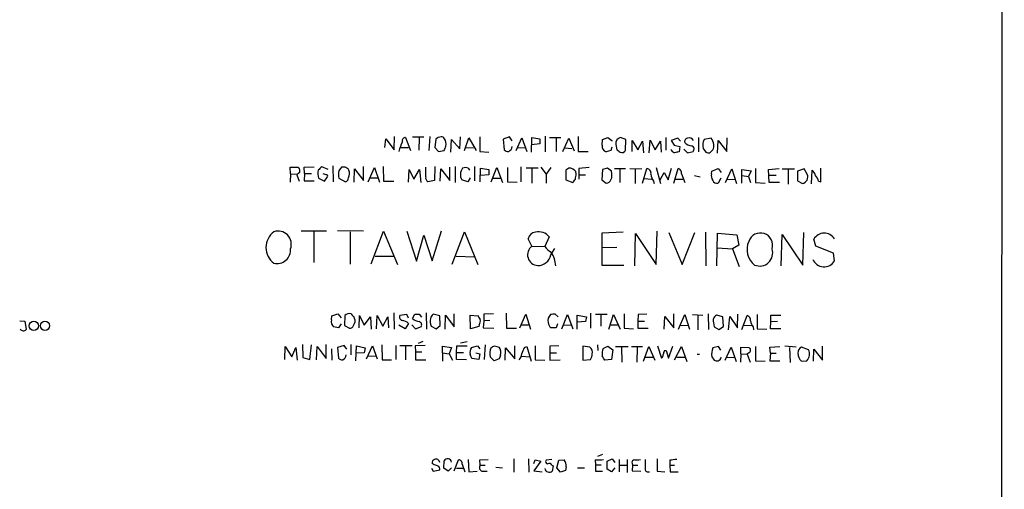
# Model space of a CAD drawing. Extents: x 2 to 1052, y -225184 to 205161.
# Drawn here: x 862 to 1052, y 204540 to 204630 of the extents above; entities that cross this region are included whole.
import ezdxf

# ---------------------------------------------------------------- set-up
doc = ezdxf.new("R2010")
doc.units = 0
doc.header["$MEASUREMENT"] = 0
doc.layers.add('MAIN', color=5, linetype='CONTINUOUS')

msp = doc.modelspace()

# ---------------------------------------------------------------- linework, layer by layer
at = {"layer": 'MAIN'}
for p, q in [((1051.8987, 205131.2601), (1051.1367, 204331.1601)), ((932.434, 204605.8187), (932.6033, 204607.5121)), ((932.6033, 204607.5121), (934.212, 204605.3954)), ((934.212, 204605.3954), (934.2967, 204607.9354)), ((936.4133, 204607.7661), (937.3447, 204605.2261)), ((937.768, 204607.8507), (939.9693, 204607.8507)), ((939.038, 204607.6814), (938.9533, 204605.3107)), ((941.07, 204607.9354), (940.9007, 204605.2261)), ((942.2553, 204607.4274), (942.086, 204605.8187)), ((945.134, 204604.8874), (945.3033, 204607.3427)), ((945.3033, 204607.3427), (946.912, 204605.5647)), ((946.912, 204605.5647), (946.9967, 204607.8507)), ((947.7587, 204605.2261), (948.6053, 204607.6814)), ((948.6053, 204607.6814), (950.0447, 204605.2261)), ((950.722, 204607.8507), (950.722, 204605.0567)), ((956.4793, 204607.8507), (955.2093, 204607.4274)), ((955.2093, 204607.4274), (955.4633, 204605.3954)), ((956.9873, 204607.0887), (956.4793, 204607.8507)), ((957.7493, 204605.2261), (958.85, 204607.6814)), ((958.85, 204607.6814), (959.7813, 204605.0567)), ((960.7127, 204604.8874), (960.7973, 204607.7661)), ((962.3213, 204606.4961), (960.7127, 204606.3267)), ((960.7973, 204607.7661), (962.3213, 204607.5121)), ((962.3213, 204607.5121), (962.3213, 204606.4961)), ((963.3373, 204608.0201), (963.3373, 204604.9721)), ((964.184, 204607.7661), (966.3853, 204607.7661)), ((965.454, 204607.5967), (965.454, 204605.0567)), ((966.724, 204605.0567), (967.9093, 204607.5967)), ((967.9093, 204607.5967), (968.9253, 204605.1414)), ((969.6873, 204607.9354), (969.6873, 204605.0567)), ((974.344, 204606.2421), (974.4287, 204607.3427)), ((974.4287, 204607.3427), (975.4447, 204607.7661)), ((975.4447, 204607.7661), (976.2067, 204607.1734)), ((976.2067, 204607.1734), (976.2067, 204607.0041)), ((976.9687, 204606.4114), (977.138, 204605.3954)), ((978.916, 204607.3427), (977.9, 204607.7661)), ((978.8313, 204605.2261), (978.916, 204607.3427)), ((980.1013, 204605.0567), (980.1013, 204607.1734)), ((980.1013, 204607.1734), (981.202, 204605.3954)), ((981.202, 204605.3954), (982.1333, 204607.0041)), ((982.1333, 204607.0041), (982.3027, 204604.8027)), ((983.4033, 204604.8027), (983.5727, 204607.2581)), ((983.5727, 204607.2581), (984.5887, 204605.3954)), ((984.5887, 204605.3954), (985.6047, 204607.0041)), ((985.6047, 204607.0041), (985.6893, 204604.8874)), ((986.6207, 204607.7661), (986.6207, 204605.3107)), ((988.9067, 204607.5967), (987.6367, 204607.1734)), ((987.6367, 204607.1734), (988.2293, 204606.2421)), ((988.2293, 204606.2421), (989.33, 204605.9881)), ((989.4147, 204607.0041), (988.9067, 204607.5967)), ((992.886, 204607.7661), (992.886, 204604.9721)), ((995.3413, 204607.5967), (993.9867, 204607.3427)), ((996.6113, 204604.7181), (996.696, 204607.1734)), ((996.696, 204607.1734), (998.3893, 204605.0567)), ((998.3893, 204605.0567), (998.474, 204607.6814)), ((935.482, 204605.8187), (937.006, 204605.8187)), ((942.086, 204605.8187), (942.7633, 204605.0567)), ((942.7633, 204605.0567), (943.864, 204605.2261)), ((948.0127, 204605.8187), (949.5367, 204605.7341)), ((950.722, 204605.0567), (952.5, 204604.8874)), ((958.0033, 204605.8187), (959.5273, 204605.7341)), ((967.0627, 204605.7341), (968.502, 204605.6494)), ((969.6873, 204605.0567), (971.6347, 204605.0567)), ((976.0373, 204605.2261), (975.106, 204604.9721)), ((976.2067, 204605.9034), (976.0373, 204605.2261)), ((989.33, 204605.9881), (989.1607, 204604.9721)), ((990.092, 204605.4801), (990.7693, 204604.8027)), ((990.7693, 204604.8027), (991.87, 204605.0567)), ((993.8173, 204605.6494), (994.3253, 204604.8874)), ((995.0873, 204604.8027), (995.68, 204605.3954)), ((914.2307, 204600.7387), (914.146, 204602.0087)), ((914.146, 204602.0087), (915.67, 204602.0087)), ((914.2307, 204600.7387), (914.146, 204599.1301)), ((914.2307, 204600.7387), (915.5007, 204600.6541)), ((915.924, 204600.9081), (915.416, 204600.5694)), ((915.416, 204600.5694), (915.924, 204599.2994)), ((916.8553, 204602.0087), (918.8027, 204602.0934)), ((916.94, 204600.8234), (916.8553, 204602.0087)), ((916.94, 204600.8234), (916.8553, 204599.3841)), ((916.94, 204600.8234), (918.2947, 204600.8234)), ((921.512, 204601.5854), (920.242, 204602.0934)), ((921.0887, 204600.5694), (920.496, 204600.7387)), ((922.3587, 204602.2627), (922.4433, 204599.2147)), ((924.3907, 204602.0087), (924.052, 204602.0087)), ((926.5073, 204599.1301), (926.592, 204601.6701)), ((926.592, 204601.6701), (928.2853, 204599.4687)), ((928.2853, 204599.4687), (928.2853, 204602.1781)), ((929.2167, 204599.2147), (930.402, 204601.9241)), ((930.402, 204601.9241), (931.418, 204599.1301)), ((932.0953, 204602.1781), (932.18, 204599.2994)), ((937.006, 204599.1301), (937.0907, 204601.5854)), ((937.0907, 204601.5854), (938.022, 204599.7227)), ((938.022, 204599.7227), (939.1227, 204601.5854)), ((939.1227, 204601.5854), (939.3767, 204599.0454)), ((940.308, 204600.1461), (940.308, 204602.0087)), ((942.086, 204602.1781), (942.0013, 204599.4687)), ((943.102, 204599.2994), (943.1867, 204601.6701)), ((943.1867, 204601.6701), (944.9647, 204599.4687)), ((944.9647, 204599.4687), (944.9647, 204602.0087)), ((945.9807, 204602.1781), (945.9807, 204599.0454)), ((948.5207, 204601.8394), (948.7747, 204601.4161)), ((949.706, 204602.1781), (949.706, 204599.3841)), ((950.8067, 204599.2147), (950.8913, 204601.8394)), ((950.8913, 204601.8394), (952.5, 204601.5854)), ((952.5, 204600.5694), (950.8913, 204600.4001)), ((952.5, 204601.5854), (952.5, 204600.5694)), ((952.9233, 204599.2147), (954.024, 204601.9241)), ((954.024, 204601.9241), (955.1247, 204599.0454)), ((956.056, 204601.9241), (956.056, 204599.2147)), ((958.6807, 204602.0934), (958.6807, 204599.2147)), ((961.9827, 204601.8394), (959.6967, 204601.8394)), ((960.7973, 204601.6701), (960.7973, 204598.9607)), ((962.4907, 204602.0087), (963.5067, 204600.6541)), ((964.438, 204601.9241), (963.5067, 204600.6541)), ((963.5067, 204600.6541), (963.5067, 204598.9607)), ((967.9093, 204601.8394), (967.3167, 204601.4161)), ((967.3167, 204601.4161), (967.3167, 204599.5534)), ((969.3487, 204600.7387), (969.264, 204601.1621)), ((971.804, 204601.9241), (969.8567, 204601.7547)), ((969.8567, 204601.7547), (969.8567, 204599.7227)), ((969.9413, 204600.5694), (971.1267, 204600.5694)), ((974.4287, 204601.5854), (974.2593, 204599.5534)), ((975.36, 204601.8394), (974.4287, 204601.5854)), ((976.122, 204601.2467), (975.36, 204601.8394)), ((976.7147, 204601.7547), (978.8313, 204601.7547)), ((977.7307, 204601.6701), (977.7307, 204599.0454)), ((979.678, 204601.7547), (981.964, 204601.6701)), ((980.694, 204601.5854), (980.694, 204598.8761)), ((982.1333, 204598.9607), (982.98, 204601.7547)), ((984.758, 204601.9241), (985.6047, 204598.8761)), ((985.52, 204599.5534), (986.282, 204600.9927)), ((986.282, 204600.9927), (987.044, 204599.5534)), ((987.044, 204599.5534), (987.7213, 204601.8394)), ((988.1447, 204598.9607), (988.9913, 204601.7547)), ((989.6687, 204600.7387), (990.2613, 204599.0454)), ((995.426, 204600.7387), (995.5107, 204601.2467)), ((995.5107, 204601.2467), (996.696, 204601.7547)), ((996.696, 204601.7547), (997.2887, 204600.9927)), ((998.1353, 204599.0454), (999.3207, 204601.6701)), ((999.3207, 204601.6701), (1000.252, 204598.8761)), ((1001.268, 204598.9607), (1001.268, 204601.5854)), ((1001.268, 204601.5854), (1003.046, 204601.3314)), ((1003.046, 204601.3314), (1002.538, 204600.2307)), ((1003.8927, 204601.7547), (1003.8927, 204599.0454)), ((1006.4327, 204601.5854), (1008.4647, 204601.7547)), ((1006.5173, 204599.0454), (1006.4327, 204601.5854)), ((1009.0573, 204601.6701), (1011.428, 204601.6701)), ((1010.2427, 204601.5854), (1010.2427, 204598.7067)), ((1013.2907, 204601.6701), (1012.0207, 204601.2467)), ((1012.0207, 204601.2467), (1012.0207, 204599.3841)), ((1013.8833, 204600.6541), (1013.2907, 204601.6701)), ((1014.73, 204598.7914), (1014.8147, 204601.4161)), ((1016.508, 204599.2147), (1016.508, 204601.8394)), ((916.8553, 204599.3841), (918.8027, 204599.3841)), ((919.6493, 204599.8921), (920.75, 204599.2994)), ((920.75, 204599.2994), (921.3427, 204600.1461)), ((923.544, 204599.8921), (924.814, 204599.2147)), ((929.5553, 204599.9767), (930.9947, 204599.9767)), ((932.18, 204599.2994), (934.1273, 204599.2994)), ((942.0013, 204599.4687), (940.7313, 204599.2147)), ((948.436, 204599.2147), (947.2507, 204599.5534)), ((948.8593, 204599.9767), (948.436, 204599.2147)), ((953.262, 204599.8921), (954.7013, 204599.8921)), ((956.056, 204599.2147), (957.9187, 204599.1301)), ((967.3167, 204599.5534), (968.6713, 204599.0454)), ((974.2593, 204599.5534), (975.106, 204598.9607)), ((982.3873, 204599.8074), (983.9113, 204599.7227)), ((984.25, 204599.2994), (984.3347, 204598.8761)), ((988.3987, 204599.7227), (989.9227, 204599.7227)), ((992.124, 204600.4001), (993.2247, 204600.1461)), ((997.204, 204599.8921), (996.696, 204598.9607)), ((998.3893, 204599.7227), (999.9133, 204599.6381)), ((1001.3527, 204600.4001), (1002.538, 204600.2307)), ((1002.538, 204600.2307), (1002.9613, 204599.0454)), ((1003.8927, 204599.0454), (1005.7553, 204598.9607)), ((1008.5493, 204599.0454), (1006.5173, 204599.0454)), ((1006.602, 204600.4847), (1007.872, 204600.4847)), ((1012.0207, 204599.3841), (1012.952, 204598.8761)), ((1016.0847, 204599.2994), (1016.508, 204599.2147)), ((916.2627, 204589.7321), (921.1733, 204589.7321)), ((918.718, 204589.5627), (918.718, 204583.6361)), ((928.2853, 204589.6474), (923.29, 204589.7321)), ((925.7453, 204589.5627), (925.7453, 204583.2974)), ((929.8093, 204583.3821), (932.18, 204589.6474)), ((932.18, 204589.6474), (934.8893, 204583.2127)), ((936.6673, 204589.6474), (938.53, 204583.8901)), ((941.578, 204583.9747), (943.356, 204589.7321)), ((945.388, 204583.2974), (947.7587, 204589.5627)), ((947.7587, 204589.5627), (950.3833, 204583.2127)), ((978.408, 204589.4781), (974.2593, 204589.3087)), ((974.2593, 204589.3087), (974.2593, 204583.1281)), ((980.6093, 204582.9587), (980.7787, 204589.2241)), ((980.7787, 204589.2241), (984.758, 204583.2127)), ((984.758, 204583.2127), (984.9273, 204589.6474)), ((987.2133, 204589.3934), (989.7533, 204583.2127)), ((989.7533, 204583.2127), (992.2087, 204589.3934)), ((994.2407, 204589.4781), (994.3253, 204582.9587)), ((996.442, 204582.9587), (996.6113, 204589.3087)), ((996.6113, 204589.3087), (1000.3367, 204588.9701)), ((1013.0367, 204583.1281), (1013.206, 204589.3934)), ((938.53, 204583.8901), (939.9693, 204588.8854)), ((939.9693, 204588.8854), (941.578, 204583.9747)), ((960.7973, 204586.7687), (960.0353, 204588.2081)), ((964.0993, 204588.5467), (963.2527, 204586.6841)), ((1000.3367, 204588.9701), (1000.6753, 204586.9381)), ((1008.888, 204582.9587), (1009.0573, 204589.0547)), ((1009.0573, 204589.0547), (1013.0367, 204583.1281)), ((1015.5767, 204586.7687), (1015.1533, 204588.1234)), ((960.7973, 204586.7687), (963.2527, 204586.6841)), ((964.438, 204585.0754), (965.2, 204586.3454)), ((977.138, 204586.5147), (974.2593, 204586.4301)), ((996.5267, 204586.4301), (999.49, 204586.2607)), ((1000.6753, 204586.9381), (999.49, 204586.2607)), ((999.49, 204586.2607), (1000.76, 204582.8741)), ((1018.9633, 204585.4141), (1015.5767, 204586.7687)), ((1019.1327, 204583.9747), (1018.9633, 204585.4141)), ((930.5713, 204584.8214), (934.212, 204584.8214)), ((946.15, 204584.8214), (949.706, 204584.7367)), ((974.2593, 204583.1281), (978.4927, 204583.1281)), ((861.9913, 204572.3754), (863.0073, 204572.2907)), ((863.0073, 204572.2907), (863.2613, 204570.6821)), ((922.1047, 204572.5447), (922.1893, 204573.3067)), ((922.1893, 204573.3067), (923.3747, 204573.7301)), ((923.3747, 204573.7301), (923.9673, 204572.9681)), ((924.7293, 204573.3914), (924.6447, 204571.4441)), ((926.592, 204572.7987), (926.5073, 204573.1374)), ((927.4387, 204571.0207), (927.5233, 204573.3914)), ((927.5233, 204573.3914), (928.4547, 204571.5287)), ((928.4547, 204571.5287), (929.64, 204573.1374)), ((929.64, 204573.1374), (929.8093, 204570.7667)), ((930.8253, 204570.8514), (930.91, 204573.3914)), ((930.91, 204573.3914), (932.0107, 204571.3594)), ((932.0107, 204571.3594), (933.0267, 204573.1374)), ((933.0267, 204573.1374), (933.1113, 204571.0207)), ((934.1273, 204573.8994), (934.212, 204570.7667)), ((936.6673, 204573.5607), (935.3127, 204573.3914)), ((937.006, 204572.8834), (936.6673, 204573.5607)), ((937.768, 204572.7987), (938.1913, 204573.6454)), ((939.038, 204573.6454), (939.4613, 204573.0527)), ((940.3927, 204573.8994), (940.4773, 204570.7667)), ((943.0173, 204573.3067), (941.7473, 204573.6454)), ((943.102, 204571.4441), (943.0173, 204573.3067)), ((944.0333, 204570.7667), (944.118, 204573.4761)), ((944.118, 204573.4761), (945.8113, 204571.1901)), ((945.8113, 204571.1901), (945.8113, 204573.7301)), ((948.944, 204570.8514), (948.8593, 204573.4761)), ((948.8593, 204573.4761), (950.3833, 204573.3067)), ((951.484, 204572.3754), (951.3993, 204571.0207)), ((953.3467, 204573.7301), (951.484, 204573.6454)), ((951.484, 204573.6454), (951.484, 204572.3754)), ((952.6693, 204572.4601), (951.484, 204572.3754)), ((955.802, 204573.8147), (955.8867, 204570.9361)), ((958.4267, 204571.0207), (959.612, 204573.6454)), ((959.612, 204573.6454), (960.5433, 204570.7667)), ((965.2847, 204573.6454), (965.8773, 204573.1374)), ((966.5547, 204570.8514), (967.6553, 204573.5607)), ((967.6553, 204573.5607), (968.6713, 204570.8514)), ((969.518, 204570.7667), (969.518, 204573.4761)), ((969.518, 204573.4761), (971.296, 204573.1374)), ((971.1267, 204572.2061), (969.6027, 204572.1214)), ((971.296, 204573.1374), (971.1267, 204572.2061)), ((972.058, 204573.8147), (972.058, 204570.9361)), ((975.2753, 204573.5607), (973.074, 204573.5607)), ((974.09, 204573.4761), (974.09, 204571.3594)), ((975.614, 204570.7667), (976.5453, 204573.5607)), ((976.5453, 204573.5607), (977.8153, 204570.7667)), ((978.5773, 204573.7301), (978.5773, 204570.9361)), ((981.2867, 204573.5607), (981.202, 204572.2907)), ((981.202, 204572.2907), (982.472, 204572.2907)), ((981.202, 204572.2907), (981.202, 204570.9361)), ((982.98, 204573.6454), (981.2867, 204573.5607)), ((986.282, 204570.7667), (986.4513, 204573.2221)), ((986.4513, 204573.2221), (988.1447, 204571.0207)), ((988.1447, 204571.0207), (988.1447, 204573.7301)), ((989.076, 204570.7667), (990.2613, 204573.5607)), ((990.2613, 204573.5607), (991.1927, 204570.7667)), ((991.7853, 204573.5607), (993.7327, 204573.4761)), ((992.8013, 204573.3914), (992.8013, 204570.5974)), ((994.7487, 204573.7301), (994.8333, 204570.6821)), ((997.6273, 204573.1374), (996.3573, 204573.4761)), ((997.712, 204571.2747), (997.6273, 204573.1374)), ((998.728, 204570.5974), (998.982, 204573.2221)), ((998.982, 204573.2221), (1000.4213, 204571.0207)), ((1000.4213, 204571.0207), (1000.506, 204573.6454)), ((1001.268, 204570.6821), (1002.284, 204573.3914)), ((1004.2313, 204573.5607), (1004.2313, 204570.8514)), ((1006.7713, 204570.8514), (1006.856, 204572.2061)), ((1006.856, 204572.2061), (1006.856, 204573.4761)), ((1006.856, 204573.4761), (1008.8033, 204573.4761)), ((1006.856, 204572.2061), (1008.126, 204572.2907)), ((923.4593, 204571.0207), (922.528, 204571.1901)), ((923.9673, 204571.7827), (923.4593, 204571.0207)), ((924.6447, 204571.4441), (925.576, 204570.9361)), ((936.3287, 204570.8514), (935.1433, 204571.5287)), ((937.006, 204571.8674), (936.3287, 204570.8514)), ((937.5987, 204571.6134), (938.3607, 204570.8514)), ((938.3607, 204570.8514), (939.4613, 204571.2747)), ((941.324, 204571.3594), (942.34, 204570.8514)), ((942.34, 204570.8514), (943.102, 204571.4441)), ((950.5527, 204571.2747), (948.944, 204570.8514)), ((950.6373, 204571.6134), (950.5527, 204571.2747)), ((951.3993, 204571.0207), (953.4313, 204570.9361)), ((955.8867, 204570.9361), (957.834, 204570.9361)), ((958.6807, 204571.6134), (960.2047, 204571.6134)), ((965.454, 204571.0207), (964.438, 204571.0207)), ((965.708, 204571.7827), (965.454, 204571.0207)), ((966.8087, 204571.6134), (968.3327, 204571.5287)), ((976.0373, 204571.6134), (977.392, 204571.6134)), ((978.5773, 204570.9361), (980.3553, 204570.8514)), ((981.202, 204570.9361), (983.234, 204570.9361)), ((989.4147, 204571.5287), (990.9387, 204571.4441)), ((995.934, 204571.1901), (996.8653, 204570.6821)), ((996.8653, 204570.6821), (997.712, 204571.2747)), ((1001.6913, 204571.5287), (1003.1307, 204571.4441)), ((1003.4693, 204571.1901), (1003.554, 204570.5974)), ((1004.2313, 204570.8514), (1006.094, 204570.7667)), ((1008.8033, 204570.8514), (1006.7713, 204570.8514)), ((939.7153, 204568.3961), (938.8687, 204567.9727)), ((946.9967, 204568.1421), (948.2667, 204568.3961)), ((913.13, 204564.9247), (913.2147, 204567.3801)), ((913.2147, 204567.3801), (914.4847, 204565.4327)), ((914.4847, 204565.4327), (915.2467, 204567.2107)), ((915.2467, 204567.2107), (915.5007, 204564.7554)), ((916.5167, 204567.8034), (916.6013, 204565.2634)), ((917.956, 204564.9247), (918.2947, 204567.7187)), ((919.226, 204564.8401), (919.3953, 204567.3801)), ((919.3953, 204567.3801), (921.0887, 204565.0941)), ((921.0887, 204565.0941), (921.0887, 204567.8034)), ((922.1047, 204566.9567), (922.1893, 204564.7554)), ((924.56, 204567.6341), (923.29, 204567.2107)), ((923.29, 204567.2107), (923.4593, 204565.1787)), ((925.068, 204566.8721), (924.56, 204567.6341)), ((925.83, 204567.8034), (925.83, 204565.7714)), ((926.846, 204564.6707), (926.9307, 204567.5494)), ((926.9307, 204567.5494), (928.624, 204567.1261)), ((928.624, 204567.1261), (928.4547, 204566.1947)), ((928.878, 204565.0094), (930.0633, 204567.5494)), ((930.0633, 204567.5494), (930.91, 204565.0094)), ((931.8413, 204567.7187), (931.926, 204564.8401)), ((934.5507, 204567.6341), (934.5507, 204564.9247)), ((937.6833, 204567.5494), (935.3127, 204567.5494)), ((936.4133, 204567.3801), (936.4133, 204564.8401)), ((940.2233, 204567.6341), (938.276, 204567.5494)), ((938.276, 204567.5494), (938.3607, 204566.3641)), ((938.3607, 204566.3641), (939.546, 204566.3641)), ((938.3607, 204566.3641), (938.3607, 204564.8401)), ((943.5253, 204566.1947), (943.5253, 204567.4647)), ((943.5253, 204567.4647), (945.3033, 204567.2107)), ((945.3033, 204567.2107), (944.7953, 204566.0254)), ((946.2347, 204566.2794), (946.3193, 204567.5494)), ((946.3193, 204567.5494), (948.2667, 204567.5494)), ((949.1133, 204567.2107), (950.2987, 204567.5494)), ((950.2987, 204567.5494), (950.722, 204566.9567)), ((951.738, 204567.7187), (951.5687, 204564.9247)), ((953.6007, 204567.5494), (954.4473, 204567.2954)), ((955.6327, 204564.7554), (955.7173, 204567.1261)), ((955.7173, 204567.1261), (957.4953, 204565.0094)), ((957.4953, 204565.0094), (957.4953, 204567.5494)), ((959.358, 204567.2107), (959.7813, 204567.3801)), ((959.7813, 204567.3801), (960.628, 204564.5861)), ((961.39, 204567.5494), (961.39, 204564.8401)), ((965.962, 204567.5494), (964.2687, 204567.4647)), ((964.2687, 204567.4647), (964.2687, 204566.1947)), ((971.9733, 204567.2954), (970.6187, 204567.4647)), ((970.6187, 204567.4647), (970.6187, 204564.7554)), ((973.4127, 204567.7187), (973.4973, 204566.6181)), ((974.5133, 204567.0414), (975.4447, 204567.4647)), ((975.4447, 204567.4647), (976.376, 204566.7874)), ((976.376, 204566.7874), (976.122, 204564.9247)), ((976.884, 204567.3801), (979.3393, 204567.3801)), ((978.0693, 204567.2954), (978.154, 204564.4167)), ((980.0167, 204567.3801), (982.1333, 204567.3801)), ((981.1173, 204567.2954), (981.0327, 204564.4167)), ((982.3027, 204564.5861), (983.3187, 204567.3801)), ((983.3187, 204567.3801), (984.504, 204564.7554)), ((985.012, 204567.5494), (985.774, 204565.1787)), ((986.3667, 204566.6181), (986.7053, 204566.6181)), ((986.7053, 204566.6181), (987.1287, 204565.1787)), ((987.1287, 204565.1787), (987.9753, 204567.4647)), ((988.314, 204564.8401), (989.6687, 204567.3801)), ((989.6687, 204567.3801), (990.6847, 204564.5014)), ((996.7807, 204567.3801), (995.68, 204567.1261)), ((997.204, 204566.7027), (996.7807, 204567.3801)), ((998.0507, 204564.7554), (999.236, 204567.2954)), ((999.236, 204567.2954), (1000.1673, 204564.5014)), ((1001.0987, 204566.0254), (1001.0987, 204567.2954)), ((1001.0987, 204567.2954), (1002.6227, 204567.2107)), ((1003.8927, 204567.3801), (1003.8927, 204564.6707)), ((1006.6867, 204567.2954), (1008.634, 204567.3801)), ((1006.7713, 204566.1101), (1006.6867, 204567.2954)), ((1011.7667, 204567.2954), (1009.5653, 204567.4647)), ((1010.4967, 204567.2107), (1010.5813, 204564.3321)), ((1014.1373, 204566.7874), (1012.7827, 204567.2954)), ((1015.0687, 204564.5861), (1015.1533, 204566.8721)), ((1015.1533, 204566.8721), (1016.8467, 204564.7554)), ((1016.8467, 204564.7554), (1016.8467, 204567.4647)), ((916.6013, 204565.2634), (917.956, 204564.9247)), ((928.4547, 204566.1947), (926.9307, 204566.1101)), ((929.132, 204565.6021), (930.656, 204565.5174)), ((931.926, 204564.8401), (933.704, 204564.8401)), ((938.3607, 204564.8401), (940.308, 204564.8401)), ((943.5253, 204566.1947), (943.5253, 204564.5861)), ((943.5253, 204566.1947), (944.7953, 204566.0254)), ((944.7953, 204566.0254), (945.4727, 204564.7554)), ((946.2347, 204566.2794), (947.5893, 204566.2794)), ((946.2347, 204564.9247), (946.2347, 204566.2794)), ((948.182, 204564.8401), (946.2347, 204564.9247)), ((950.5527, 204564.9247), (949.198, 204565.0941)), ((949.96, 204566.1947), (950.722, 204566.0254)), ((950.722, 204566.0254), (950.5527, 204564.9247)), ((954.4473, 204565.0094), (953.516, 204564.6707)), ((954.7013, 204565.6867), (954.4473, 204565.0094)), ((958.85, 204565.5174), (960.2893, 204565.4327)), ((961.39, 204564.8401), (963.2527, 204564.7554)), ((964.2687, 204566.1947), (964.2687, 204564.7554)), ((964.2687, 204566.1947), (965.5387, 204566.1947)), ((964.2687, 204564.7554), (966.216, 204564.8401)), ((970.6187, 204564.7554), (972.058, 204564.9247)), ((976.122, 204564.9247), (974.852, 204564.7554)), ((982.6413, 204565.3481), (984.1653, 204565.3481)), ((988.7373, 204565.3481), (990.346, 204565.3481)), ((992.632, 204565.9407), (993.14, 204565.9407)), ((995.5107, 204565.4327), (995.934, 204564.7554)), ((998.3893, 204565.3481), (999.8287, 204565.2634)), ((1001.0987, 204566.0254), (1001.014, 204564.4167)), ((1001.0987, 204566.0254), (1002.284, 204565.9407)), ((1002.6227, 204566.1947), (1002.284, 204565.9407)), ((1002.284, 204565.9407), (1002.8767, 204564.4167)), ((1003.8927, 204564.6707), (1005.7553, 204564.5861)), ((1006.7713, 204566.1101), (1006.6867, 204564.6707)), ((1006.6867, 204564.6707), (1008.634, 204564.6707)), ((1006.7713, 204566.1101), (1007.872, 204566.1101)), ((1012.7827, 204564.5861), (1013.7987, 204564.6707)), ((945.8113, 204543.4194), (946.658, 204545.5361)), ((948.5207, 204545.6207), (948.6053, 204543.2501)), ((950.722, 204545.5361), (952.3307, 204545.6207)), ((950.8067, 204544.5201), (950.722, 204545.5361)), ((957.326, 204545.7054), (957.326, 204543.1654)), ((960.12, 204545.7054), (960.2047, 204543.1654)), ((961.136, 204544.8587), (961.39, 204545.5361)), ((961.39, 204545.5361), (962.4907, 204545.2821)), ((964.6073, 204545.6207), (963.5067, 204545.4514)), ((965.962, 204545.4514), (966.978, 204545.5361)), ((972.9893, 204545.5361), (973.074, 204544.6047)), ((974.4287, 204546.5521), (973.4127, 204546.2134)), ((975.2753, 204545.2821), (976.2913, 204545.7054)), ((976.2913, 204545.7054), (976.7993, 204545.0281)), ((977.646, 204545.6207), (977.646, 204543.2501)), ((979.17, 204545.6207), (979.17, 204543.0807)), ((984.9273, 204545.7054), (984.9273, 204543.3347)), ((941.4087, 204543.9274), (941.7473, 204543.3347)), ((941.7473, 204544.6894), (941.578, 204544.8587)), ((941.7473, 204543.3347), (943.0173, 204543.5887)), ((943.7793, 204543.9274), (943.864, 204545.3667)), ((944.626, 204543.3347), (943.7793, 204543.9274)), ((945.3033, 204544.0121), (944.626, 204543.3347)), ((946.2347, 204543.9274), (947.5047, 204543.9274)), ((947.3353, 204544.6894), (947.8433, 204543.2501)), ((950.8067, 204544.5201), (951.738, 204544.5201)), ((953.8547, 204544.0967), (955.1247, 204544.0121)), ((962.4907, 204545.2821), (961.136, 204543.4194)), ((964.6073, 204544.5201), (964.8613, 204544.3507)), ((964.8613, 204544.3507), (964.692, 204543.3347)), ((965.6233, 204544.0121), (965.962, 204545.4514)), ((966.3007, 204543.1654), (965.6233, 204544.0121)), ((967.4013, 204544.1814), (967.232, 204543.5041)), ((969.6027, 204544.0121), (970.9573, 204544.0121)), ((973.074, 204544.6047), (973.074, 204543.3347)), ((973.074, 204544.6047), (974.1747, 204544.6047)), ((975.2753, 204543.7581), (975.2753, 204545.2821)), ((976.122, 204543.2501), (975.2753, 204543.7581)), ((976.7993, 204544.0121), (976.122, 204543.2501)), ((977.7307, 204544.5201), (979.0853, 204544.5201)), ((980.1013, 204544.8587), (980.186, 204544.5201)), ((980.186, 204544.5201), (980.1013, 204543.4194)), ((980.186, 204544.5201), (981.202, 204544.5201)), ((987.3827, 204545.4514), (987.3827, 204544.5201)), ((987.3827, 204544.5201), (987.4673, 204543.2501)), ((987.3827, 204544.5201), (988.314, 204544.5201)), ((948.6053, 204543.2501), (950.214, 204543.3347)), ((951.1453, 204543.3347), (952.1613, 204543.3347)), ((961.136, 204543.4194), (962.7447, 204543.2501)), ((967.232, 204543.5041), (966.3007, 204543.1654)), ((973.074, 204543.3347), (974.4287, 204543.3347)), ((980.1013, 204543.4194), (981.7947, 204543.3347)), ((984.9273, 204543.3347), (986.4513, 204543.2501)), ((987.4673, 204543.2501), (988.9913, 204543.2501))]:
    msp.add_line(p, q, dxfattribs=at)
for centre, radius in [((864.7174, 204571.3909), 0.8859), ((866.8694, 204571.4167), 0.8936)]:
    msp.add_circle(centre, radius, dxfattribs=at)
for centre, radius, start, end in [((941.2579, 204603.8875), 6.2254, 150.85502, 169.174888), ((936.4226, 204607.1288), 0.6373, 90.836047, 199.1827), ((943.3983, 204606.1149), 1.7404, 94.184596, 131.05121), ((943.356, 204607.1732), 0.6827, 29.760495, 97.126057), ((941.6759, 204606.3689), 2.5441, 353.314109, 26.702026), ((975.4657, 204606.0515), 1.1378, 170.356373, 251.569829), ((978.1762, 204606.5788), 1.219, 103.095726, 187.892809), ((990.8592, 204606.9671), 0.6361, 98.12628, 199.947705), ((991.5584, 204607.8702), 1.7138, 220.811979, 271.926082), ((991.108, 204606.6736), 0.9833, 30.553002, 110.148886), ((996.4418, 204606.242), 2.6905, 155.851778, 192.723753), ((994.1517, 204606.3853), 1.6978, 0.880833, 45.520206), ((994.4949, 204606.115), 1.3865, 328.733619, 12.344134), ((732.3747, 204690.3278), 227.9693, 338.080517, 338.309691), ((956.2133, 204606.0425), 0.9906, 220.787625, 275.602387), ((955.7171, 204606.1998), 1.2877, 297.414744, 350.537678), ((1104.4645, 204774.4503), 211.6403, 233.014163, 233.243367), ((978.1117, 204605.6915), 0.857, 249.765565, 327.107304), ((988.7074, 204606.0125), 1.2722, 204.73991, 251.986629), ((1031.0825, 204393.2366), 215.8457, 101.19923, 101.428439), ((991.4128, 204605.5309), 0.6587, 313.954348, 72.029966), ((994.8759, 204606.3709), 1.5824, 249.637627, 277.677432), ((915.2708, 204601.337), 0.7814, 326.710553, 59.276436), ((921.8921, 204600.7809), 2.4125, 164.734467, 201.617945), ((1089.2282, 204432.4299), 239.462, 134.885408, 135.114592), ((921.1451, 204600.3154), 0.2602, 319.410647, 102.519254), ((928.2333, 204600.6117), 4.7442, 171.274497, 188.724309), ((1093.1389, 204474.6582), 211.6803, 143.014185, 143.243346), ((924.6024, 204601.4162), 0.6292, 42.268789, 109.661787), ((924.7719, 204601.12), 0.778, 22.371722, 67.628278), ((923.8035, 204600.7931), 1.7991, 333.013371, 20.26009), ((949.1194, 204600.5643), 2.1246, 143.118236, 208.411806), ((947.9703, 204600.3576), 1.5807, 69.622982, 110.37362), ((967.9092, 204600.1457), 1.6937, 36.878017, 89.996617), ((715.264, 204642.5807), 257.5069, 350.419429, 350.648611), ((973.7969, 204600.5142), 2.4377, 336.78783, 17.486523), ((982.8608, 204600.8581), 0.9045, 346.965501, 82.427124), ((986.1827, 204600.7967), 2.4449, 183.343754, 217.765635), ((988.7713, 204600.8742), 0.9076, 351.41367, 75.971412), ((996.8232, 204600.3577), 1.4482, 164.746963, 217.870126), ((1012.7581, 204600.1106), 1.2496, 278.926384, 25.781715), ((1013.8834, 204600.0615), 1.6439, 11.886863, 55.491118), ((924.6658, 204599.9415), 0.7418, 281.525044, 2.720065), ((941.1404, 204599.9625), 0.8524, 167.561596, 241.318192), ((799.6163, 204726.372), 211.6404, 323.014157, 323.243362), ((975.1545, 204599.9126), 0.9531, 267.08326, 337.859223), ((996.4491, 204599.7369), 0.8145, 199.224648, 287.645249), ((1012.816, 204598.2492), 3.4333, 17.811683, 38.791426), ((913.2993, 204586.5147), 3.81, 126.869898, 233.130102), ((911.8368, 204587.1466), 2.5526, 339.692221, 108.821089), ((961.6759, 204587.7994), 1.6907, 96.834564, 166.011427), ((962.0674, 204586.9846), 2.563, 37.552645, 103.370958), ((1004.8588, 204586.957), 2.3564, 342.813073, 161.617338), ((1017.1687, 204586.9579), 2.3281, 32.47912, 149.959329), ((1006.0359, 204586.1033), 3.7682, 154.92836, 232.142352), ((911.5882, 204586.0542), 2.6506, 257.473302, 4.468338), ((962.0102, 204585.1018), 2.0615, 126.041064, 266.879989), ((967.7396, 204590.5781), 5.941, 220.953398, 237.215925), ((960.4173, 204582.8103), 4.9542, 1.716508, 34.03809), ((1004.6971, 204585.4724), 2.5385, 247.442465, 18.092335), ((961.9675, 204585.56), 2.5176, 268.418086, 348.902073), ((1017.1182, 204585.0792), 2.2974, 201.727775, 331.265142), ((923.6226, 204572.2756), 1.5416, 169.946806, 224.760842), ((925.6184, 204572.5232), 1.2427, 76.206406, 135.681401), ((927.2272, 204574.4498), 1.4969, 208.737847, 241.253601), ((925.6185, 204572.333), 1.0791, 318.177748, 25.56538), ((935.8967, 204573.095), 0.6549, 153.090646, 255.796132), ((935.3412, 204569.9572), 2.5338, 48.926815, 81.03619), ((939.4321, 204574.7078), 2.5326, 228.922403, 261.047603), ((938.6147, 204785.2952), 211.6502, 269.885381, 270.114592), ((938.8771, 204571.5711), 0.6551, 333.098563, 75.78132), ((943.321, 204572.1991), 2.1663, 163.93181, 202.805815), ((942.3403, 204572.7139), 1.1042, 122.481141, 175.595723), ((951.8651, 204573.6879), 1.4969, 188.134433, 225.002707), ((949.4515, 204572.3332), 1.3872, 328.741564, 12.329), ((965.5132, 204572.4178), 1.6284, 135.422968, 193.534463), ((965.0306, 204571.2764), 2.3826, 83.877836, 106.515207), ((997.5863, 204571.9089), 1.9916, 128.103582, 156.153182), ((1002.6996, 204572.7131), 6.9349, 179.991738, 192.686348), ((1002.0639, 204572.511), 0.9075, 351.407427, 75.963757), ((1004.8752, 204572.4941), 1.9176, 183.548936, 222.846529), ((862.7055, 204571.241), 0.7882, 216.996385, 314.84066), ((925.6889, 204571.6628), 0.7354, 261.169134, 356.148614), ((965.398, 204572.1357), 1.4713, 183.858111, 229.271992), ((950.6006, 204566.2528), 1.769, 147.216319, 190.161452), ((955.2663, 204566.0905), 2.597, 154.447304, 194.67248), ((868.592, 204736.72), 189.3282, 296.45046, 296.679656), ((953.2337, 204566.2794), 1.5827, 338.008354, 39.93535), ((662.8001, 204693.609), 322.3711, 336.686228, 336.915427), ((971.1429, 204566.2924), 1.3022, 344.330806, 50.37809), ((977.6693, 204565.9406), 3.3425, 160.771435, 185.812421), ((987.6348, 204565.7721), 1.5244, 146.291169, 176.841227), ((998.1346, 204566.0255), 2.6901, 155.849365, 192.730723), ((1002.3686, 204566.7027), 0.568, 296.574073, 63.425927), ((1013.212, 204566.2638), 1.1174, 112.594621, 187.906739), ((1012.4182, 204565.977), 1.9006, 316.581907, 25.239633), ((924.2093, 204565.8262), 0.9908, 220.805138, 275.600694), ((923.7135, 204565.9829), 1.2873, 297.405088, 350.543532), ((737.3873, 204480.8459), 227.9507, 21.690305, 21.919497), ((954.8297, 204566.7464), 2.4565, 212.329512, 237.670488), ((956.9376, 204566.1435), 1.916, 317.136122, 356.466195), ((971.0204, 204565.835), 1.3803, 318.739101, 4.391702), ((762.9046, 204438.1677), 246.8727, 30.848182, 31.077345), ((985.4354, 204565.7714), 0.6826, 299.738635, 7.12814), ((996.5266, 204566.6168), 1.9535, 252.340475, 274.974823), ((996.5406, 204565.4046), 0.7502, 281.955529, 355.680955), ((1013.8853, 204565.9887), 1.7841, 176.098341, 231.828704), ((942.1888, 204545.018), 0.6312, 107.280921, 194.617437), ((942.2976, 204544.9615), 0.7227, 5.287012, 114.203165), ((944.5355, 204544.9669), 0.7815, 10.752061, 149.231131), ((946.6086, 204544.8023), 0.7355, 351.169134, 86.148614), ((965.883, 204544.4505), 1.5419, 349.949401, 44.753014), ((973.4125, 204552.8255), 7.3017, 266.677314, 279.343898), ((980.5611, 204545.0431), 0.4954, 84.416009, 201.852954), ((980.9056, 204548.8838), 3.3608, 264.942015, 283.848109), ((1490.6409, 204544.6047), 508.0006, 179.885409, 180.114592), ((1030.3846, 204206.8894), 341.282, 97.009386, 97.238571), ((857.4836, 204332.8149), 228.0157, 68.082851, 68.312001), ((942.4065, 204543.748), 0.6312, 345.382563, 72.719079), ((951.4501, 204544.0628), 0.7894, 144.596484, 247.284653), ((964.1366, 204544.0541), 0.9088, 193.450614, 307.669298), ((963.8453, 204545.1974), 0.4233, 143.124688, 270), ((964.0993, 204544.266), 0.5681, 26.574073, 116.56054), ((983.2339, 204543.8426), 0.6447, 203.192756, 293.212594)]:
    msp.add_arc(centre, radius, start, end, dxfattribs=at)

doc.saveas('drawing.dxf')
